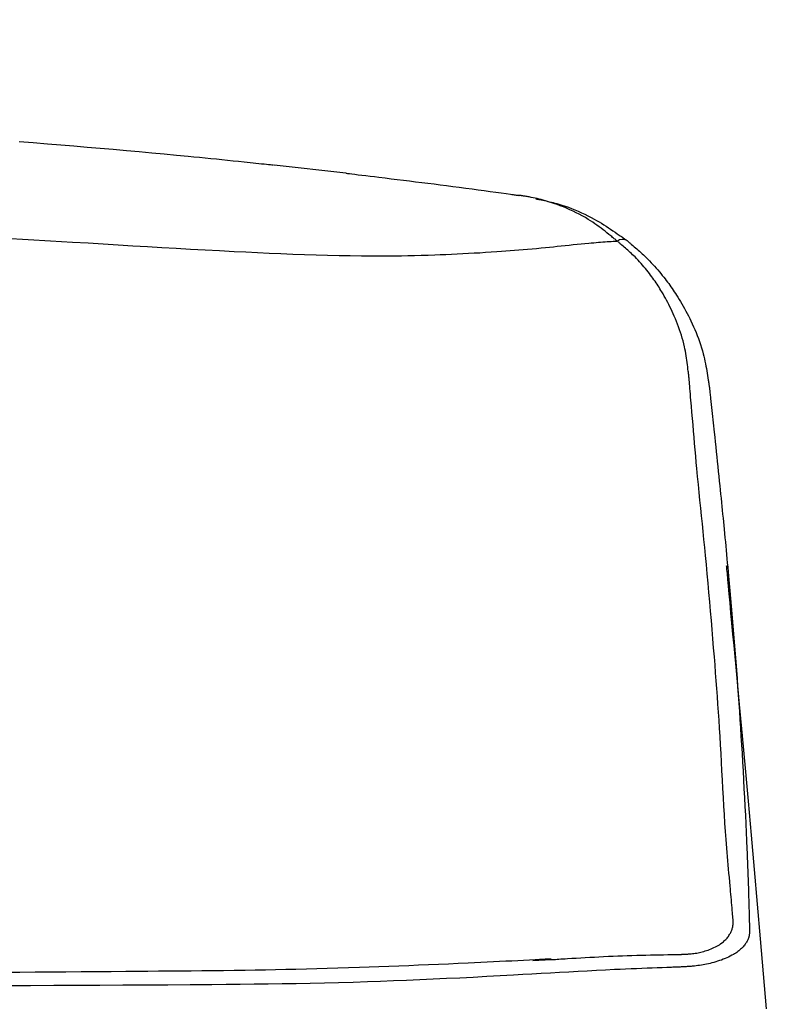
# Model space of a CAD drawing. Extents: x 0 to 2001, y 84 to 2884.
# Drawn here: x 1690 to 1794, y 1319 to 1455 of the extents above; entities that cross this region are included whole.
import ezdxf

# ---------------------------------------------------------------- set-up
doc = ezdxf.new("R2010")
doc.units = 0
doc.layers.get('0').update_dxf_attribs({"linetype": 'CONTINUOUS'})
doc.layers.get('DEFPOINTS').update_dxf_attribs({"linetype": 'CONTINUOUS'})
doc.layers.add('タンク', color=7, linetype='CONTINUOUS')
doc.layers.add('寸法', color=7, linetype='CONTINUOUS')
doc.styles.add('EXCADDIM1', font='monotxt', dxfattribs={"width": 0.84, "bigfont": 'extfont'})
doc.styles.get("Standard").update_dxf_attribs({"font": 'monotxt', "bigfont": 'extfont'})
doc.dimstyles.new('ISO-25', dxfattribs={"dimtxt": 2.5, "dimasz": 2.5, "dimexe": 1.25, "dimexo": 0.625, "dimtad": 1, "dimtxsty": 'STANDARD', "dimcen": 2.5, "dimazin": 3, "dimtfac": 1, "dimtmove": 0, "dimatfit": 3})

# ---------------------------------------------------------------- blocks, each defined once
blk = doc.blocks.new('EX_NORM')
at = {"color": 0, "linetype": 'CONTINUOUS'}
for q in [(-1, 0.1667), (-1, 0), (-1, -0.1667)]:
    blk.add_line((0, 0), q, dxfattribs=at)
blk = doc.blocks.new('*D30')
at = {"layer": 'DEFPOINTS', "color": 0}
for p in [(1809.46, 1484), (1409.96, 981.15), (1809.46, 976.09)]:
    blk.add_point(p, dxfattribs=at)
at = {"layer": '寸法', "color": 3, "linetype": 'CONTINUOUS'}
for p, q in [((1409.96, 988.15), (1409.96, 1494)), ((1809.46, 983.09), (1809.46, 1494)), ((1439.96, 1484), (1779.46, 1484))]:
    blk.add_line(p, q, dxfattribs=at)
at = {"layer": '寸法', "color": 3, "xscale": 30, "yscale": 30, "zscale": 30, "rotation": 180}
blk.add_blockref('EX_NORM', (1409.96, 1484), dxfattribs=at)
at = {"layer": '寸法', "color": 3, "xscale": 30, "yscale": 30, "zscale": 30}
blk.add_blockref('EX_NORM', (1809.46, 1484), dxfattribs=at)
at = {"layer": '寸法', "color": 2, "insert": (1609.71, 1507.5), "char_height": 40, "attachment_point": 5, "style": 'EXCADDIM1'}
blk.add_mtext('400', dxfattribs=at)

msp = doc.modelspace()

# ---------------------------------------------------------------- linework, layer by layer
at = {"layer": 'タンク', "color": 2, "linetype": 'CONTINUOUS'}
msp.add_line((1734.511, 1433.773), (1724.633, 1434.889), dxfattribs=at)
at = {"layer": 'タンク', "color": 4, "linetype": 'CONTINUOUS'}
msp.add_line((1760.271, 1325.433), (1762.764, 1325.566), dxfattribs=at)
at = {"layer": 'タンク', "color": 2, "linetype": 'CONTINUOUS', "flags": 128}
for points in [[(1689.55, 1438.128), (1691.504, 1437.976), (1693.477, 1437.819), (1695.272, 1437.673), (1697.081, 1437.523), (1698.896, 1437.37), (1700.71, 1437.214), (1702.517, 1437.057), (1704.31, 1436.898), (1706.08, 1436.739), (1707.822, 1436.579), (1709.528, 1436.421), (1711.191, 1436.264), (1712.805, 1436.11), (1713.602, 1436.032), (1714.387, 1435.955), (1715.162, 1435.879), (1715.931, 1435.802), (1716.695, 1435.725), (1717.458, 1435.648), (1718.221, 1435.569), (1718.988, 1435.49), (1719.762, 1435.409), (1720.543, 1435.327), (1721.336, 1435.243), (1721.742, 1435.2), (1722.144, 1435.157), (1722.537, 1435.115), (1722.913, 1435.075), (1723.267, 1435.037), (1723.591, 1435.002), (1723.879, 1434.971), (1724.124, 1434.944), (1724.32, 1434.923), (1724.46, 1434.908), (1724.538, 1434.899), (1724.539, 1434.899), (1724.54, 1434.899), (1724.541, 1434.899), (1724.542, 1434.899), (1724.543, 1434.899), (1724.543, 1434.899), (1724.544, 1434.899), (1724.545, 1434.899), (1724.545, 1434.899), (1724.545, 1434.899), (1724.545, 1434.899)], [(1734.541, 1433.769), (1734.596, 1433.762), (1734.755, 1433.743), (1735.006, 1433.713), (1735.34, 1433.672), (1735.744, 1433.623), (1736.209, 1433.567), (1736.722, 1433.504), (1737.275, 1433.437), (1737.855, 1433.367), (1738.452, 1433.294), (1739.056, 1433.221), (1739.911, 1433.117), (1740.759, 1433.014), (1741.601, 1432.912), (1742.44, 1432.809), (1743.277, 1432.707), (1744.114, 1432.603), (1744.954, 1432.498), (1745.798, 1432.393), (1746.648, 1432.285), (1747.507, 1432.175), (1748.376, 1432.063), (1749.25, 1431.949), (1750.13, 1431.832), (1751.008, 1431.716), (1751.879, 1431.599), (1752.735, 1431.484), (1753.569, 1431.371), (1754.376, 1431.261), (1755.148, 1431.156), (1755.878, 1431.056), (1756.56, 1430.962), (1757.188, 1430.876), (1757.363, 1430.852), (1757.532, 1430.829), (1757.69, 1430.807), (1757.838, 1430.787), (1757.972, 1430.769), (1758.091, 1430.752), (1758.192, 1430.738), (1758.275, 1430.727), (1758.336, 1430.719), (1758.374, 1430.713), (1758.387, 1430.712)], [(1771.892, 1424.405), (1771.881, 1424.414), (1771.849, 1424.439), (1771.8, 1424.479), (1771.733, 1424.532), (1771.652, 1424.597), (1771.559, 1424.672), (1771.455, 1424.755), (1771.342, 1424.846), (1771.223, 1424.941), (1771.099, 1425.041), (1770.972, 1425.142), (1770.713, 1425.351), (1770.45, 1425.561), (1770.183, 1425.772), (1769.912, 1425.983), (1769.638, 1426.194), (1769.358, 1426.404), (1769.074, 1426.612), (1768.784, 1426.818), (1768.488, 1427.021), (1768.186, 1427.221), (1767.878, 1427.416), (1767.474, 1427.659), (1767.06, 1427.894), (1766.639, 1428.121), (1766.21, 1428.339), (1765.777, 1428.548), (1765.339, 1428.748), (1764.9, 1428.938), (1764.46, 1429.12), (1764.021, 1429.291), (1763.585, 1429.453), (1763.152, 1429.605), (1762.855, 1429.704), (1762.56, 1429.799), (1762.267, 1429.889), (1761.977, 1429.974), (1761.689, 1430.055), (1761.404, 1430.131), (1761.121, 1430.203), (1760.84, 1430.27), (1760.562, 1430.333), (1760.286, 1430.392), (1760.012, 1430.448), (1759.873, 1430.474), (1759.735, 1430.5), (1759.6, 1430.524), (1759.467, 1430.547), (1759.337, 1430.57), (1759.212, 1430.59), (1759.091, 1430.61), (1758.975, 1430.628), (1758.865, 1430.645), (1758.763, 1430.66), (1758.667, 1430.674), (1758.645, 1430.677), (1758.624, 1430.68), (1758.603, 1430.683), (1758.582, 1430.686), (1758.561, 1430.689), (1758.541, 1430.692), (1758.52, 1430.694), (1758.5, 1430.697), (1758.48, 1430.7), (1758.459, 1430.702), (1758.438, 1430.705), (1758.432, 1430.706), (1758.427, 1430.707), (1758.422, 1430.707), (1758.416, 1430.708), (1758.411, 1430.709), (1758.407, 1430.709), (1758.402, 1430.71), (1758.398, 1430.71), (1758.395, 1430.711), (1758.391, 1430.711), (1758.389, 1430.711), (1758.389, 1430.711), (1758.388, 1430.712), (1758.388, 1430.712), (1758.388, 1430.712), (1758.388, 1430.712), (1758.388, 1430.712), (1758.388, 1430.712), (1758.388, 1430.712), (1758.387, 1430.712), (1758.387, 1430.712), (1758.387, 1430.712)], [(1760.677, 1430.242), (1760.684, 1430.241), (1760.701, 1430.237), (1760.729, 1430.231), (1760.767, 1430.224), (1760.813, 1430.214), (1760.866, 1430.203), (1760.925, 1430.191), (1760.99, 1430.177), (1761.059, 1430.163), (1761.13, 1430.148), (1761.204, 1430.133), (1761.414, 1430.089), (1761.631, 1430.044), (1761.854, 1429.996), (1762.082, 1429.947), (1762.316, 1429.894), (1762.555, 1429.839), (1762.799, 1429.781), (1763.046, 1429.719), (1763.298, 1429.653), (1763.553, 1429.584), (1763.812, 1429.509), (1764.248, 1429.376), (1764.69, 1429.231), (1765.137, 1429.073), (1765.587, 1428.905), (1766.038, 1428.726), (1766.49, 1428.537), (1766.94, 1428.338), (1767.386, 1428.131), (1767.827, 1427.916), (1768.262, 1427.693), (1768.688, 1427.463), (1769.03, 1427.27), (1769.366, 1427.073), (1769.695, 1426.874), (1770.019, 1426.672), (1770.337, 1426.468), (1770.65, 1426.262), (1770.958, 1426.056), (1771.261, 1425.85), (1771.56, 1425.645), (1771.855, 1425.441), (1772.146, 1425.239), (1772.29, 1425.139), (1772.431, 1425.041), (1772.566, 1424.947), (1772.694, 1424.858), (1772.812, 1424.776), (1772.918, 1424.702), (1773.009, 1424.639), (1773.084, 1424.586), (1773.141, 1424.547), (1773.176, 1424.522), (1773.189, 1424.514)], [(1773.189, 1424.514), (1773.196, 1424.507), (1773.219, 1424.489), (1773.254, 1424.459), (1773.3, 1424.419), (1773.357, 1424.371), (1773.423, 1424.315), (1773.496, 1424.253), (1773.575, 1424.186), (1773.658, 1424.115), (1773.745, 1424.042), (1773.833, 1423.967), (1774.014, 1423.813), (1774.196, 1423.659), (1774.379, 1423.502), (1774.562, 1423.344), (1774.746, 1423.184), (1774.93, 1423.022), (1775.115, 1422.858), (1775.298, 1422.692), (1775.481, 1422.523), (1775.664, 1422.352), (1775.845, 1422.178), (1776.083, 1421.942), (1776.319, 1421.701), (1776.552, 1421.457), (1776.782, 1421.211), (1777.007, 1420.962), (1777.228, 1420.712), (1777.445, 1420.461), (1777.658, 1420.211), (1777.865, 1419.962), (1778.066, 1419.714), (1778.262, 1419.469), (1778.439, 1419.244), (1778.612, 1419.02), (1778.78, 1418.798), (1778.944, 1418.578), (1779.105, 1418.357), (1779.262, 1418.136), (1779.417, 1417.915), (1779.57, 1417.692), (1779.721, 1417.467), (1779.871, 1417.239), (1780.02, 1417.008), (1780.208, 1416.71), (1780.394, 1416.407), (1780.58, 1416.097), (1780.764, 1415.782), (1780.947, 1415.462), (1781.129, 1415.136), (1781.308, 1414.805), (1781.485, 1414.469), (1781.66, 1414.128), (1781.833, 1413.782), (1782.002, 1413.433), (1782.186, 1413.041), (1782.365, 1412.645), (1782.54, 1412.245), (1782.709, 1411.84), (1782.873, 1411.431), (1783.029, 1411.018), (1783.179, 1410.602), (1783.321, 1410.183), (1783.455, 1409.76), (1783.581, 1409.336), (1783.697, 1408.908), (1783.781, 1408.572), (1783.859, 1408.235), (1783.933, 1407.898), (1784.002, 1407.562), (1784.066, 1407.227), (1784.127, 1406.895), (1784.184, 1406.566), (1784.239, 1406.24), (1784.291, 1405.918), (1784.341, 1405.602), (1784.39, 1405.291), (1784.412, 1405.152), (1784.433, 1405.017), (1784.453, 1404.887), (1784.472, 1404.765), (1784.49, 1404.652), (1784.506, 1404.551), (1784.519, 1404.464), (1784.531, 1404.393), (1784.539, 1404.339), (1784.544, 1404.305), (1784.546, 1404.294)], [(1784.546, 1404.294), (1784.548, 1404.275), (1784.554, 1404.223), (1784.563, 1404.14), (1784.574, 1404.029), (1784.589, 1403.895), (1784.606, 1403.74), (1784.624, 1403.568), (1784.644, 1403.382), (1784.665, 1403.186), (1784.687, 1402.983), (1784.709, 1402.777), (1784.754, 1402.363), (1784.798, 1401.948), (1784.843, 1401.532), (1784.888, 1401.115), (1784.933, 1400.696), (1784.978, 1400.275), (1785.023, 1399.851), (1785.069, 1399.424), (1785.114, 1398.994), (1785.16, 1398.56), (1785.207, 1398.122), (1785.277, 1397.462), (1785.347, 1396.794), (1785.418, 1396.121), (1785.489, 1395.443), (1785.56, 1394.763), (1785.631, 1394.084), (1785.701, 1393.407), (1785.77, 1392.735), (1785.839, 1392.069), (1785.906, 1391.412), (1785.973, 1390.766), (1786.033, 1390.18), (1786.091, 1389.604), (1786.149, 1389.038), (1786.205, 1388.48), (1786.26, 1387.931), (1786.315, 1387.39), (1786.368, 1386.855), (1786.421, 1386.326), (1786.472, 1385.803), (1786.523, 1385.284), (1786.574, 1384.769), (1786.63, 1384.191), (1786.686, 1383.615), (1786.741, 1383.041), (1786.795, 1382.467), (1786.85, 1381.891), (1786.904, 1381.313), (1786.959, 1380.73), (1787.013, 1380.141), (1787.068, 1379.545), (1787.123, 1378.941), (1787.179, 1378.327), (1787.268, 1377.331), (1787.359, 1376.31), (1787.45, 1375.267), (1787.542, 1374.206), (1787.634, 1373.13), (1787.727, 1372.042), (1787.818, 1370.946), (1787.909, 1369.846), (1787.998, 1368.744), (1788.086, 1367.644), (1788.171, 1366.55), (1788.26, 1365.401), (1788.346, 1364.259), (1788.429, 1363.123), (1788.511, 1361.99), (1788.59, 1360.858), (1788.668, 1359.724), (1788.744, 1358.587), (1788.818, 1357.443), (1788.891, 1356.291), (1788.963, 1355.128), (1789.034, 1353.952), (1789.104, 1352.746), (1789.174, 1351.528), (1789.242, 1350.304), (1789.308, 1349.078), (1789.373, 1347.854), (1789.435, 1346.637), (1789.495, 1345.432), (1789.552, 1344.244), (1789.607, 1343.076), (1789.659, 1341.934), (1789.707, 1340.822), (1789.733, 1340.195), (1789.758, 1339.578), (1789.782, 1338.969), (1789.805, 1338.366), (1789.828, 1337.768), (1789.849, 1337.172), (1789.87, 1336.576), (1789.89, 1335.98), (1789.91, 1335.38), (1789.929, 1334.775), (1789.948, 1334.164), (1789.959, 1333.785), (1789.97, 1333.403), (1789.981, 1333.022), (1789.992, 1332.642), (1790.003, 1332.266), (1790.013, 1331.894), (1790.023, 1331.528), (1790.033, 1331.17), (1790.043, 1330.821), (1790.052, 1330.483), (1790.061, 1330.158), (1790.064, 1330.053), (1790.066, 1329.951), (1790.069, 1329.853), (1790.071, 1329.761), (1790.074, 1329.677), (1790.076, 1329.602), (1790.078, 1329.537), (1790.079, 1329.484), (1790.08, 1329.444), (1790.081, 1329.419), (1790.081, 1329.411)], [(1792.398, 1318.805), (1791.999, 1323.603), (1791.59, 1328.412), (1791.175, 1333.212), (1790.756, 1337.982), (1790.335, 1342.701), (1789.916, 1347.348), (1789.501, 1351.904), (1789.093, 1356.346), (1788.695, 1360.656), (1788.309, 1364.812), (1787.939, 1368.793), (1787.794, 1370.354), (1787.654, 1371.862), (1787.52, 1373.298), (1787.396, 1374.64), (1787.281, 1375.87), (1787.179, 1376.965), (1787.092, 1377.907), (1787.02, 1378.675), (1786.967, 1379.249), (1786.934, 1379.608), (1786.922, 1379.732)], [(1790.081, 1329.411), (1790.081, 1329.408), (1790.08, 1329.401), (1790.079, 1329.389), (1790.077, 1329.373), (1790.075, 1329.354), (1790.073, 1329.333), (1790.07, 1329.309), (1790.067, 1329.283), (1790.064, 1329.256), (1790.061, 1329.228), (1790.058, 1329.2), (1790.052, 1329.145), (1790.046, 1329.091), (1790.04, 1329.038), (1790.034, 1328.985), (1790.026, 1328.934), (1790.019, 1328.883), (1790.01, 1328.832), (1790.001, 1328.782), (1789.99, 1328.731), (1789.978, 1328.681), (1789.965, 1328.631), (1789.931, 1328.524), (1789.891, 1328.416), (1789.845, 1328.308), (1789.792, 1328.2), (1789.735, 1328.093), (1789.673, 1327.986), (1789.606, 1327.88), (1789.536, 1327.776), (1789.462, 1327.673), (1789.386, 1327.573), (1789.307, 1327.475), (1789.195, 1327.344), (1789.08, 1327.219), (1788.961, 1327.099), (1788.838, 1326.983), (1788.712, 1326.872), (1788.581, 1326.765), (1788.447, 1326.662), (1788.309, 1326.562), (1788.167, 1326.465), (1788.021, 1326.371), (1787.871, 1326.28), (1787.651, 1326.156), (1787.424, 1326.036), (1787.189, 1325.921), (1786.949, 1325.811), (1786.702, 1325.705), (1786.451, 1325.605), (1786.196, 1325.509), (1785.938, 1325.419), (1785.676, 1325.333), (1785.413, 1325.253), (1785.148, 1325.177), (1784.904, 1325.112), (1784.66, 1325.051), (1784.415, 1324.994), (1784.17, 1324.942), (1783.926, 1324.893), (1783.683, 1324.848), (1783.44, 1324.807), (1783.198, 1324.769), (1782.957, 1324.736), (1782.718, 1324.705), (1782.48, 1324.679), (1782.334, 1324.664), (1782.189, 1324.651), (1782.046, 1324.638), (1781.905, 1324.627), (1781.767, 1324.616), (1781.631, 1324.607), (1781.5, 1324.598), (1781.372, 1324.59), (1781.249, 1324.583), (1781.132, 1324.576), (1781.019, 1324.57), (1780.986, 1324.568), (1780.953, 1324.566), (1780.922, 1324.564), (1780.893, 1324.562), (1780.867, 1324.561), (1780.843, 1324.559), (1780.822, 1324.558), (1780.806, 1324.557), (1780.793, 1324.557), (1780.785, 1324.556), (1780.782, 1324.556)], [(1780.782, 1324.556), (1780.766, 1324.555), (1780.717, 1324.554), (1780.64, 1324.551), (1780.537, 1324.547), (1780.411, 1324.542), (1780.265, 1324.537), (1780.101, 1324.53), (1779.923, 1324.524), (1779.734, 1324.517), (1779.536, 1324.509), (1779.332, 1324.501), (1778.703, 1324.478), (1778.05, 1324.453), (1777.375, 1324.427), (1776.683, 1324.4), (1775.973, 1324.373), (1775.25, 1324.344), (1774.516, 1324.314), (1773.772, 1324.283), (1773.021, 1324.25), (1772.266, 1324.217), (1771.51, 1324.182), (1770.248, 1324.122), (1768.988, 1324.059), (1767.727, 1323.993), (1766.466, 1323.925), (1765.204, 1323.855), (1763.94, 1323.784), (1762.673, 1323.712), (1761.404, 1323.639), (1760.131, 1323.566), (1758.853, 1323.494), (1757.571, 1323.421), (1755.739, 1323.32), (1753.899, 1323.221), (1752.055, 1323.125), (1750.209, 1323.031), (1748.365, 1322.942), (1746.526, 1322.856), (1744.695, 1322.774), (1742.875, 1322.697), (1741.071, 1322.625), (1739.284, 1322.558), (1737.518, 1322.497), (1735.505, 1322.434), (1733.519, 1322.379), (1731.556, 1322.33), (1729.611, 1322.288), (1727.679, 1322.252), (1725.755, 1322.22), (1723.833, 1322.193), (1721.91, 1322.169), (1719.98, 1322.149), (1718.039, 1322.13), (1716.081, 1322.114), (1713.079, 1322.091), (1710.034, 1322.069), (1706.949, 1322.05), (1703.83, 1322.031), (1700.681, 1322.013), (1697.508, 1321.996), (1694.316, 1321.979), (1691.109, 1321.961), (1687.892, 1321.943)]]:
    msp.add_lwpolyline(points, dxfattribs=at)
at = {"layer": 'タンク', "color": 4, "linetype": 'CONTINUOUS', "flags": 128}
for points in [[(1771.892, 1424.405), (1771.885, 1424.404), (1771.865, 1424.403), (1771.834, 1424.401), (1771.792, 1424.398), (1771.741, 1424.394), (1771.681, 1424.39), (1771.615, 1424.385), (1771.542, 1424.38), (1771.465, 1424.375), (1771.384, 1424.369), (1771.301, 1424.363), (1771.038, 1424.344), (1770.764, 1424.325), (1770.48, 1424.305), (1770.187, 1424.283), (1769.886, 1424.261), (1769.578, 1424.238), (1769.264, 1424.213), (1768.945, 1424.188), (1768.621, 1424.162), (1768.295, 1424.135), (1767.966, 1424.106), (1767.425, 1424.057), (1766.882, 1424.006), (1766.337, 1423.952), (1765.79, 1423.897), (1765.244, 1423.84), (1764.698, 1423.783), (1764.153, 1423.725), (1763.61, 1423.668), (1763.07, 1423.611), (1762.533, 1423.556), (1762, 1423.501), (1761.374, 1423.439), (1760.754, 1423.38), (1760.139, 1423.323), (1759.529, 1423.269), (1758.922, 1423.216), (1758.318, 1423.166), (1757.716, 1423.118), (1757.116, 1423.071), (1756.515, 1423.026), (1755.915, 1422.983), (1755.313, 1422.941), (1754.532, 1422.888), (1753.749, 1422.838), (1752.965, 1422.789), (1752.18, 1422.744), (1751.396, 1422.7), (1750.613, 1422.658), (1749.833, 1422.62), (1749.057, 1422.583), (1748.285, 1422.549), (1747.519, 1422.518), (1746.759, 1422.489), (1745.824, 1422.457), (1744.899, 1422.429), (1743.981, 1422.406), (1743.068, 1422.386), (1742.159, 1422.37), (1741.251, 1422.359), (1740.342, 1422.351), (1739.43, 1422.347), (1738.513, 1422.347), (1737.588, 1422.351), (1736.655, 1422.359), (1735.131, 1422.379), (1733.581, 1422.408), (1732.01, 1422.445), (1730.422, 1422.49), (1728.819, 1422.542), (1727.207, 1422.6), (1725.588, 1422.664), (1723.968, 1422.733), (1722.348, 1422.806), (1720.734, 1422.883), (1719.13, 1422.963), (1717.126, 1423.067), (1715.137, 1423.174), (1713.157, 1423.284), (1711.179, 1423.398), (1709.198, 1423.513), (1707.209, 1423.632), (1705.203, 1423.752), (1703.177, 1423.874), (1701.124, 1423.998), (1699.037, 1424.123), (1696.912, 1424.249), (1693.881, 1424.425), (1690.778, 1424.602), (1687.616, 1424.777)], [(1781.75, 1405.581), (1781.748, 1405.592), (1781.745, 1405.624), (1781.738, 1405.675), (1781.73, 1405.744), (1781.72, 1405.827), (1781.709, 1405.923), (1781.696, 1406.031), (1781.682, 1406.147), (1781.667, 1406.271), (1781.652, 1406.4), (1781.636, 1406.531), (1781.601, 1406.822), (1781.565, 1407.117), (1781.527, 1407.416), (1781.488, 1407.719), (1781.446, 1408.025), (1781.401, 1408.334), (1781.353, 1408.644), (1781.3, 1408.956), (1781.244, 1409.269), (1781.183, 1409.582), (1781.116, 1409.895), (1781.024, 1410.29), (1780.923, 1410.684), (1780.814, 1411.076), (1780.697, 1411.465), (1780.573, 1411.852), (1780.443, 1412.236), (1780.307, 1412.616), (1780.165, 1412.993), (1780.018, 1413.366), (1779.866, 1413.736), (1779.71, 1414.101), (1779.567, 1414.426), (1779.42, 1414.747), (1779.272, 1415.065), (1779.12, 1415.378), (1778.967, 1415.686), (1778.811, 1415.99), (1778.654, 1416.289), (1778.495, 1416.583), (1778.335, 1416.871), (1778.173, 1417.154), (1778.01, 1417.432), (1777.88, 1417.648), (1777.749, 1417.861), (1777.616, 1418.071), (1777.482, 1418.28), (1777.346, 1418.487), (1777.207, 1418.693), (1777.065, 1418.9), (1776.92, 1419.106), (1776.771, 1419.313), (1776.618, 1419.522), (1776.461, 1419.733), (1776.287, 1419.961), (1776.109, 1420.19), (1775.926, 1420.422), (1775.738, 1420.654), (1775.546, 1420.886), (1775.349, 1421.118), (1775.148, 1421.348), (1774.944, 1421.576), (1774.736, 1421.801), (1774.526, 1422.023), (1774.312, 1422.24), (1774.15, 1422.4), (1773.986, 1422.558), (1773.822, 1422.713), (1773.657, 1422.866), (1773.491, 1423.016), (1773.324, 1423.165), (1773.158, 1423.312), (1772.992, 1423.457), (1772.826, 1423.601), (1772.66, 1423.744), (1772.495, 1423.886), (1772.413, 1423.957), (1772.332, 1424.026), (1772.253, 1424.094), (1772.18, 1424.157), (1772.111, 1424.216), (1772.05, 1424.269), (1771.996, 1424.315), (1771.953, 1424.353), (1771.92, 1424.381), (1771.899, 1424.399), (1771.892, 1424.405)], [(1787.812, 1330.957), (1787.812, 1330.966), (1787.81, 1330.991), (1787.806, 1331.03), (1787.802, 1331.083), (1787.796, 1331.147), (1787.79, 1331.222), (1787.783, 1331.305), (1787.775, 1331.396), (1787.767, 1331.493), (1787.758, 1331.595), (1787.749, 1331.699), (1787.722, 1332.022), (1787.693, 1332.358), (1787.663, 1332.705), (1787.633, 1333.061), (1787.601, 1333.425), (1787.569, 1333.795), (1787.537, 1334.17), (1787.504, 1334.547), (1787.47, 1334.926), (1787.437, 1335.304), (1787.403, 1335.679), (1787.349, 1336.273), (1787.295, 1336.859), (1787.242, 1337.439), (1787.189, 1338.015), (1787.136, 1338.59), (1787.084, 1339.164), (1787.033, 1339.741), (1786.982, 1340.322), (1786.933, 1340.909), (1786.885, 1341.504), (1786.838, 1342.109), (1786.758, 1343.211), (1786.682, 1344.346), (1786.609, 1345.508), (1786.54, 1346.691), (1786.472, 1347.891), (1786.406, 1349.102), (1786.341, 1350.317), (1786.276, 1351.533), (1786.212, 1352.743), (1786.146, 1353.941), (1786.08, 1355.123), (1786.012, 1356.269), (1785.943, 1357.397), (1785.872, 1358.509), (1785.799, 1359.609), (1785.724, 1360.699), (1785.647, 1361.783), (1785.568, 1362.864), (1785.487, 1363.944), (1785.405, 1365.027), (1785.32, 1366.116), (1785.233, 1367.214), (1785.133, 1368.452), (1785.031, 1369.703), (1784.927, 1370.964), (1784.82, 1372.234), (1784.71, 1373.511), (1784.599, 1374.791), (1784.485, 1376.074), (1784.369, 1377.358), (1784.251, 1378.639), (1784.131, 1379.917), (1784.009, 1381.188), (1783.903, 1382.28), (1783.795, 1383.367), (1783.687, 1384.45), (1783.578, 1385.531), (1783.469, 1386.61), (1783.36, 1387.688), (1783.251, 1388.768), (1783.143, 1389.849), (1783.036, 1390.934), (1782.931, 1392.023), (1782.827, 1393.117), (1782.747, 1393.977), (1782.669, 1394.839), (1782.591, 1395.703), (1782.515, 1396.568), (1782.439, 1397.433), (1782.364, 1398.296), (1782.291, 1399.157), (1782.218, 1400.014), (1782.146, 1400.867), (1782.074, 1401.714), (1782.004, 1402.554), (1781.969, 1402.97), (1781.935, 1403.378), (1781.902, 1403.77), (1781.871, 1404.141), (1781.842, 1404.484), (1781.816, 1404.792), (1781.794, 1405.058), (1781.775, 1405.277), (1781.761, 1405.442), (1781.753, 1405.545), (1781.75, 1405.581)], [(1780.685, 1326.289), (1780.687, 1326.289), (1780.694, 1326.289), (1780.704, 1326.29), (1780.717, 1326.29), (1780.734, 1326.291), (1780.753, 1326.292), (1780.774, 1326.293), (1780.798, 1326.293), (1780.823, 1326.294), (1780.849, 1326.295), (1780.876, 1326.296), (1780.965, 1326.3), (1781.059, 1326.304), (1781.156, 1326.308), (1781.257, 1326.312), (1781.362, 1326.317), (1781.469, 1326.323), (1781.578, 1326.33), (1781.69, 1326.338), (1781.803, 1326.346), (1781.917, 1326.356), (1782.033, 1326.367), (1782.223, 1326.388), (1782.414, 1326.413), (1782.606, 1326.441), (1782.8, 1326.473), (1782.993, 1326.509), (1783.187, 1326.549), (1783.381, 1326.593), (1783.575, 1326.641), (1783.769, 1326.693), (1783.962, 1326.749), (1784.154, 1326.809), (1784.362, 1326.88), (1784.569, 1326.956), (1784.773, 1327.036), (1784.974, 1327.122), (1785.172, 1327.212), (1785.365, 1327.307), (1785.554, 1327.406), (1785.738, 1327.51), (1785.915, 1327.619), (1786.087, 1327.732), (1786.251, 1327.85), (1786.367, 1327.939), (1786.479, 1328.031), (1786.587, 1328.126), (1786.692, 1328.223), (1786.792, 1328.323), (1786.889, 1328.427), (1786.981, 1328.535), (1787.07, 1328.646), (1787.156, 1328.76), (1787.238, 1328.879), (1787.316, 1329.002), (1787.375, 1329.102), (1787.431, 1329.203), (1787.485, 1329.307), (1787.535, 1329.412), (1787.583, 1329.519), (1787.626, 1329.626), (1787.665, 1329.733), (1787.7, 1329.84), (1787.73, 1329.947), (1787.755, 1330.053), (1787.775, 1330.158), (1787.783, 1330.211), (1787.79, 1330.264), (1787.795, 1330.317), (1787.799, 1330.37), (1787.803, 1330.422), (1787.805, 1330.475), (1787.807, 1330.528), (1787.808, 1330.582), (1787.809, 1330.636), (1787.81, 1330.691), (1787.81, 1330.747), (1787.811, 1330.775), (1787.811, 1330.803), (1787.811, 1330.83), (1787.811, 1330.856), (1787.812, 1330.88), (1787.812, 1330.901), (1787.812, 1330.92), (1787.812, 1330.936), (1787.812, 1330.947), (1787.812, 1330.955), (1787.812, 1330.957)], [(1762.76, 1325.646), (1762.734, 1325.645), (1762.659, 1325.641), (1762.54, 1325.635), (1762.382, 1325.627), (1762.188, 1325.617), (1761.964, 1325.606), (1761.714, 1325.593), (1761.443, 1325.579), (1761.156, 1325.564), (1760.856, 1325.549), (1760.549, 1325.533), (1759.774, 1325.493), (1758.983, 1325.453), (1758.177, 1325.412), (1757.357, 1325.37), (1756.525, 1325.328), (1755.681, 1325.286), (1754.828, 1325.243), (1753.965, 1325.201), (1753.095, 1325.159), (1752.219, 1325.117), (1751.338, 1325.075), (1749.987, 1325.013), (1748.63, 1324.952), (1747.267, 1324.892), (1745.901, 1324.834), (1744.532, 1324.777), (1743.163, 1324.722), (1741.796, 1324.669), (1740.431, 1324.617), (1739.071, 1324.568), (1737.718, 1324.52), (1736.372, 1324.474), (1734.891, 1324.426), (1733.422, 1324.381), (1731.964, 1324.338), (1730.517, 1324.297), (1729.081, 1324.259), (1727.656, 1324.224), (1726.24, 1324.191), (1724.835, 1324.16), (1723.439, 1324.132), (1722.053, 1324.106), (1720.676, 1324.083), (1719.169, 1324.06), (1717.671, 1324.039), (1716.179, 1324.021), (1714.692, 1324.005), (1713.208, 1323.99), (1711.724, 1323.977), (1710.239, 1323.964), (1708.75, 1323.952), (1707.256, 1323.941), (1705.754, 1323.93), (1704.242, 1323.919), (1702.206, 1323.903), (1700.151, 1323.886), (1698.079, 1323.868), (1695.991, 1323.851), (1693.889, 1323.832), (1691.776, 1323.814), (1689.652, 1323.795), (1687.52, 1323.776)], [(1762.764, 1325.566), (1762.791, 1325.568), (1762.867, 1325.572), (1762.989, 1325.58), (1763.151, 1325.59), (1763.348, 1325.602), (1763.577, 1325.616), (1763.832, 1325.631), (1764.109, 1325.648), (1764.402, 1325.666), (1764.707, 1325.685), (1765.02, 1325.704), (1765.617, 1325.74), (1766.222, 1325.777), (1766.835, 1325.813), (1767.455, 1325.85), (1768.081, 1325.886), (1768.714, 1325.921), (1769.351, 1325.955), (1769.993, 1325.987), (1770.639, 1326.018), (1771.287, 1326.048), (1771.938, 1326.075), (1772.59, 1326.099), (1773.243, 1326.122), (1773.893, 1326.142), (1774.54, 1326.161), (1775.181, 1326.177), (1775.816, 1326.193), (1776.442, 1326.207), (1777.057, 1326.22), (1777.66, 1326.232), (1778.249, 1326.243), (1778.822, 1326.254), (1779.084, 1326.259), (1779.339, 1326.264), (1779.582, 1326.268), (1779.81, 1326.273), (1780.02, 1326.277), (1780.208, 1326.28), (1780.37, 1326.283), (1780.502, 1326.286), (1780.601, 1326.288), (1780.664, 1326.289), (1780.685, 1326.289)]]:
    msp.add_lwpolyline(points, dxfattribs=at)
at = {"layer": 'タンク', "color": 2, "linetype": 'CONTINUOUS'}
msp.add_arc((1772.618, 1423.536), 1.133, 59.73713, 129.87415, dxfattribs=at)

# ---------------------------------------------------------------- dimensions: what is measured, and where the dimension line sits
at = {"layer": '寸法', "color": 3, "linetype": 'CONTINUOUS'}
dim = msp.add_linear_dim(base=(1809.457, 1484), p1=(1409.963, 981.148), p2=(1809.457, 976.095), text='400', dimstyle='ISO-25', override={"dimtxt": 40, "dimasz": 30, "dimexe": 10, "dimexo": 7, "dimgap": 0, "dimtad": 1, "dimjust": 0, "dimtih": 0, "dimtoh": 0, "dimdec": 0, "dimzin": 0, "dimlunit": 2, "dimtxsty": 'EXCADDIM1', "dimblk1": 'EX_NORM', "dimblk2": 'EX_NORM', "dimsah": 1, "dimse1": 0, "dimse2": 0, "dimclrd": 3, "dimclre": 3, "dimclrt": 2, "dimtmove": 2}, dxfattribs=at)
dim.commit()
dim.dimension.update_dxf_attribs({"geometry": '*D30', "text_midpoint": (1609.71, 1507.5), "dimtype": 160})

doc.saveas('drawing.dxf')
